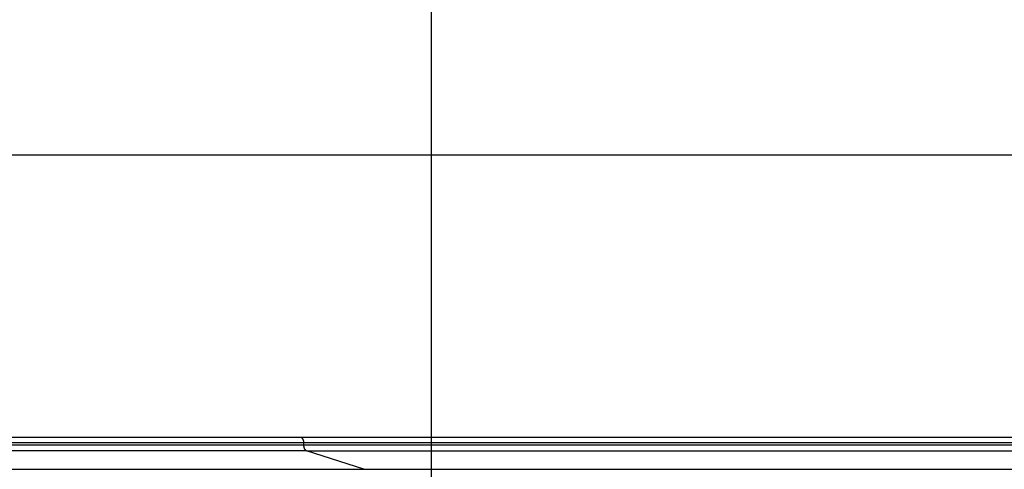
# Model space of a CAD drawing. Extents: x -43.7 to 43.7, y -30.4 to 30.4.
# Drawn here: x 3 to 11, y 6.5 to 10.2 of the extents above; entities that cross this region are included whole.
import ezdxf

# ---------------------------------------------------------------- set-up
doc = ezdxf.new("R2010")
doc.units = 0
doc.layers.get('0').update_dxf_attribs({"linetype": 'CONTINUOUS'})

msp = doc.modelspace()

# ---------------------------------------------------------------- linework, layer by layer
at = {"color": 0}
for points in [[(6.3378, -13.9608), (6.3378, 22.0614)], [(6.3378, -13.9608), (6.3378, 22.0614)], [(6.3378, -13.9608), (6.3378, 22.0614)], [(6.3378, -13.9608), (6.3378, 22.0614)], [(6.3378, -13.9608), (6.3378, 22.0614)], [(6.3378, -13.9608), (6.3378, 22.0614)], [(6.3378, -13.9608), (6.3378, 22.0614)], [(6.3378, -13.9608), (6.3378, 22.0614)], [(6.3378, -13.9608), (6.3378, 22.0614)], [(6.3378, -13.9608), (6.3378, 22.0614)], [(6.3378, -13.9608), (6.3378, 22.0614)], [(6.3378, -13.9608), (6.3378, 22.0614)], [(6.3378, -13.9608), (6.3378, 22.0614)], [(6.3378, -13.9608), (6.3378, 22.0614)], [(6.3378, -13.9608), (6.3378, 22.0614)], [(6.3378, -13.9608), (6.3378, 22.0614)], [(6.3378, -13.9608), (6.3378, 22.0614)], [(6.3378, -13.9608), (6.3378, 22.0614)], [(6.3378, -13.9608), (6.3378, 22.0614)], [(6.3378, -13.9608), (6.3378, 22.0614)], [(6.3378, -13.9608), (6.3378, 22.0614)], [(34.9253, 9.0503), (-43.1747, 9.0503)], [(34.9253, 9.0503), (-43.1747, 9.0503)], [(34.9253, 9.0503), (-43.1747, 9.0503)], [(34.9253, 9.0503), (-43.1747, 9.0503)], [(34.9253, 9.0503), (-43.1747, 9.0503)], [(34.9253, 9.0503), (-43.1747, 9.0503)], [(34.9253, 9.0503), (-43.1747, 9.0503)], [(34.9253, 9.0503), (-43.1747, 9.0503)], [(34.9253, 9.0503), (-43.1747, 9.0503)], [(34.9253, 9.0503), (-43.1747, 9.0503)], [(34.9253, 9.0503), (-43.1747, 9.0503)], [(34.9253, 9.0503), (-43.1747, 9.0503)], [(34.9253, 9.0503), (-43.1747, 9.0503)], [(34.9253, 9.0503), (-43.1747, 9.0503)], [(34.9253, 9.0503), (-43.1747, 9.0503)], [(34.9253, 9.0503), (-43.1747, 9.0503)], [(34.9253, 9.0503), (-43.1747, 9.0503)], [(34.9253, 9.0503), (-43.1747, 9.0503)], [(34.9253, 9.0503), (-43.1747, 9.0503)], [(34.9253, 9.0503), (-43.1747, 9.0503)], [(34.9253, 9.0503), (-43.1747, 9.0503)], [(5.2786, 6.7503), (-10.9363, 6.7503)], [(5.2786, 6.7503), (-10.9363, 6.7503)], [(5.2786, 6.7503), (-10.9363, 6.7503)], [(5.2786, 6.7503), (-10.9363, 6.7503)], [(5.2786, 6.7503), (-10.9363, 6.7503)], [(5.2786, 6.7503), (-10.9363, 6.7503)], [(5.2786, 6.7503), (-10.9363, 6.7503)], [(5.2786, 6.7503), (-10.9363, 6.7503)], [(5.2786, 6.7503), (-10.9363, 6.7503)], [(5.2786, 6.7503), (-10.9363, 6.7503)], [(5.2786, 6.7503), (-10.9363, 6.7503)], [(5.2786, 6.7503), (-10.9363, 6.7503)], [(5.2786, 6.7503), (-10.9363, 6.7503)], [(5.2786, 6.7503), (-10.9363, 6.7503)], [(5.2786, 6.7503), (-10.9363, 6.7503)], [(5.2786, 6.7503), (-10.9363, 6.7503)], [(5.2786, 6.7503), (-10.9363, 6.7503)], [(5.2786, 6.7503), (-10.9363, 6.7503)], [(5.2786, 6.7503), (-10.9363, 6.7503)], [(5.2786, 6.7503), (-10.9363, 6.7503)], [(5.2786, 6.7503), (-10.9363, 6.7503)], [(5.2786, 6.7503), (5.2786, 6.7503)], [(11.5298, 6.7503), (5.2786, 6.7503)], [(11.5298, 6.7503), (5.2786, 6.7503)], [(11.5298, 6.7503), (5.2786, 6.7503)], [(11.5298, 6.7503), (5.2786, 6.7503)], [(11.5298, 6.7503), (5.2786, 6.7503)], [(11.5298, 6.7503), (5.2786, 6.7503)], [(11.5298, 6.7503), (5.2786, 6.7503)], [(11.5298, 6.7503), (5.2786, 6.7503)], [(11.5298, 6.7503), (5.2786, 6.7503)], [(11.5298, 6.7503), (5.2786, 6.7503)], [(11.5298, 6.7503), (5.2786, 6.7503)], [(11.5298, 6.7503), (5.2786, 6.7503)], [(11.5298, 6.7503), (5.2786, 6.7503)], [(11.5298, 6.7503), (5.2786, 6.7503)], [(11.5298, 6.7503), (5.2786, 6.7503)], [(11.5298, 6.7503), (5.2786, 6.7503)], [(11.5298, 6.7503), (5.2786, 6.7503)], [(11.5298, 6.7503), (5.2786, 6.7503)], [(11.5298, 6.7503), (5.2786, 6.7503)], [(11.5298, 6.7503), (5.2786, 6.7503)], [(11.5298, 6.7503), (5.2786, 6.7503)], [(5.2786, 6.7503), (5.2786, 6.7503)], [(5.3004, 6.7103), (5.3004, 6.7122), (5.3004, 6.7122), (5.3003, 6.7122), (5.3003, 6.7122), (5.3003, 6.7122), (5.3003, 6.7125), (5.3003, 6.7125), (5.3003, 6.7128), (5.3003, 6.7128), (5.3003, 6.7131), (5.3003, 6.7131), (5.3003, 6.7132), (5.3003, 6.7132), (5.3003, 6.7135), (5.3003, 6.7135), (5.3003, 6.7138), (5.3003, 6.7138), (5.3003, 6.7141), (5.3003, 6.7141), (5.3002, 6.7141), (5.3002, 6.7141), (5.3002, 6.7141), (5.3002, 6.7144), (5.3002, 6.7144), (5.3002, 6.7147), (5.3002, 6.7147), (5.3002, 6.715), (5.3002, 6.715), (5.3002, 6.7152), (5.3002, 6.7152), (5.3002, 6.7155), (5.3002, 6.7155), (5.3002, 6.7158), (5.3002, 6.7158), (5.3002, 6.7161), (5.3002, 6.7161), (5.3, 6.7161), (5.3, 6.7161), (5.3, 6.7161), (5.3, 6.7164), (5.3, 6.7164), (5.3, 6.7167), (5.3, 6.7167), (5.3, 6.717), (5.3, 6.717), (5.3, 6.7171), (5.3, 6.7171), (5.3, 6.7174), (5.3, 6.7174), (5.3, 6.7177), (5.3, 6.7177), (5.3, 6.718), (5.3, 6.718), (5.2998, 6.718), (5.2998, 6.718), (5.2998, 6.718), (5.2998, 6.7183), (5.2998, 6.7183), (5.2998, 6.7186), (5.2998, 6.7186), (5.2998, 6.7189), (5.2998, 6.7189), (5.2998, 6.7191), (5.2998, 6.7191), (5.2998, 6.7194), (5.2998, 6.7194), (5.2998, 6.7197), (5.2998, 6.7197), (5.2998, 6.72), (5.2998, 6.72), (5.2995, 6.72), (5.2995, 6.72), (5.2995, 6.72), (5.2995, 6.7203), (5.2995, 6.7203), (5.2995, 6.7206), (5.2995, 6.7206), (5.2995, 6.7209), (5.2995, 6.7209), (5.2995, 6.7211), (5.2995, 6.7211), (5.2995, 6.7214), (5.2995, 6.7214), (5.2995, 6.7217), (5.2995, 6.7217), (5.2995, 6.722), (5.2995, 6.722), (5.2992, 6.722), (5.2992, 6.722), (5.2992, 6.722), (5.2992, 6.7223), (5.2992, 6.7223), (5.2992, 6.7226), (5.2992, 6.7226), (5.2992, 6.7229), (5.2991, 6.7229), (5.2991, 6.7231), (5.2991, 6.7231), (5.2991, 6.7234), (5.2991, 6.7234), (5.2991, 6.7237), (5.2991, 6.7237), (5.2991, 6.724), (5.2991, 6.724), (5.2988, 6.724), (5.2988, 6.724), (5.2988, 6.724), (5.2988, 6.7243), (5.2988, 6.7243), (5.2988, 6.7246), (5.2988, 6.7246), (5.2988, 6.7249), (5.2987, 6.7249), (5.2987, 6.7251), (5.2987, 6.7251), (5.2987, 6.7254), (5.2987, 6.7254), (5.2987, 6.7257), (5.2987, 6.7257), (5.2987, 6.726), (5.2987, 6.726), (5.2984, 6.726), (5.2984, 6.726), (5.2984, 6.726), (5.2984, 6.7263), (5.2984, 6.7263), (5.2984, 6.7266), (5.2984, 6.7266), (5.2984, 6.7269), (5.2982, 6.7269), (5.2982, 6.727), (5.2982, 6.727), (5.2982, 6.7273), (5.2982, 6.7273), (5.2982, 6.7276), (5.2982, 6.7276), (5.2982, 6.7279), (5.2982, 6.7279), (5.2979, 6.7279), (5.2979, 6.7279), (5.2979, 6.7279), (5.2979, 6.7282), (5.2979, 6.7282), (5.2979, 6.7285), (5.2979, 6.7285), (5.2979, 6.7288), (5.2976, 6.7288), (5.2976, 6.7289), (5.2976, 6.7289), (5.2976, 6.7292), (5.2976, 6.7292), (5.2976, 6.7295), (5.2976, 6.7295), (5.2976, 6.7298), (5.2976, 6.7298), (5.2973, 6.7298), (5.2973, 6.7298), (5.2973, 6.7298), (5.2973, 6.7301), (5.2973, 6.7301), (5.2973, 6.7304), (5.2973, 6.7304), (5.2973, 6.7307), (5.297, 6.7307), (5.297, 6.7308), (5.297, 6.7308), (5.297, 6.7311), (5.297, 6.7311), (5.297, 6.7314), (5.297, 6.7314), (5.297, 6.7317), (5.297, 6.7317), (5.2967, 6.7317), (5.2967, 6.7317), (5.2967, 6.7317), (5.2967, 6.732), (5.2967, 6.732), (5.2967, 6.7323), (5.2967, 6.7323), (5.2967, 6.7326), (5.2964, 6.7326), (5.2964, 6.7326), (5.2964, 6.7326), (5.2964, 6.7329), (5.2964, 6.7329), (5.2964, 6.7332), (5.2964, 6.7332), (5.2964, 6.7335), (5.2964, 6.7335), (5.2961, 6.7335), (5.2961, 6.7335), (5.2961, 6.7335), (5.2961, 6.7338), (5.2959, 6.7338), (5.2959, 6.7341), (5.2959, 6.7341), (5.2959, 6.7344), (5.2956, 6.7344), (5.2956, 6.7344), (5.2956, 6.7344), (5.2956, 6.7347), (5.2956, 6.7347), (5.2956, 6.735), (5.2956, 6.735), (5.2956, 6.7353), (5.2956, 6.7353), (5.2953, 6.7353), (5.2953, 6.7353), (5.2953, 6.7353), (5.2953, 6.7356), (5.2952, 6.7356), (5.2952, 6.7357), (5.2952, 6.7357), (5.2952, 6.736), (5.2949, 6.736), (5.2949, 6.736), (5.2949, 6.736), (5.2949, 6.7363), (5.2949, 6.7363), (5.2949, 6.7366), (5.2949, 6.7366), (5.2949, 6.7369), (5.2949, 6.7369), (5.2946, 6.7369), (5.2946, 6.7369), (5.2946, 6.7369), (5.2946, 6.7372), (5.2943, 6.7372), (5.2943, 6.7373), (5.2943, 6.7373), (5.2943, 6.7376), (5.294, 6.7376), (5.294, 6.7376), (5.294, 6.7376), (5.294, 6.7379), (5.294, 6.7379), (5.294, 6.7382), (5.294, 6.7382), (5.294, 6.7385), (5.294, 6.7385), (5.2937, 6.7385), (5.2937, 6.7385), (5.2937, 6.7385), (5.2937, 6.7388), (5.2935, 6.7388), (5.2935, 6.7389), (5.2935, 6.7389), (5.2935, 6.7392), (5.2932, 6.7392), (5.2932, 6.7392), (5.2932, 6.7392), (5.2932, 6.7395), (5.2932, 6.7395), (5.2932, 6.7398), (5.2932, 6.7398), (5.2932, 6.7401), (5.2932, 6.7401), (5.2929, 6.7401), (5.2929, 6.7401), (5.2929, 6.7401), (5.2929, 6.7404), (5.2926, 6.7404), (5.2926, 6.7404), (5.2926, 6.7404), (5.2926, 6.7407), (5.2923, 6.7407), (5.2923, 6.7407), (5.2923, 6.7407), (5.2923, 6.741), (5.2922, 6.741), (5.2922, 6.7412), (5.2922, 6.7412), (5.2922, 6.7415), (5.2922, 6.7415), (5.2919, 6.7415), (5.2919, 6.7415), (5.2919, 6.7415), (5.2919, 6.7418), (5.2916, 6.7418), (5.2916, 6.7418), (5.2916, 6.7418), (5.2916, 6.7421), (5.2913, 6.7421), (5.2913, 6.7421), (5.2913, 6.7421), (5.2913, 6.7424), (5.2913, 6.7424), (5.2913, 6.7425), (5.2913, 6.7425), (5.2913, 6.7428), (5.2913, 6.7428), (5.291, 6.7428), (5.291, 6.7428), (5.291, 6.7428), (5.291, 6.7431), (5.2907, 6.7431), (5.2907, 6.7431), (5.2907, 6.7431), (5.2907, 6.7434), (5.2904, 6.7434), (5.2904, 6.7434), (5.2904, 6.7434), (5.2904, 6.7437), (5.2903, 6.7437), (5.2903, 6.7437), (5.2903, 6.7437), (5.2903, 6.744), (5.2903, 6.744), (5.29, 6.744), (5.29, 6.744), (5.29, 6.744), (5.29, 6.7443), (5.2897, 6.7443), (5.2897, 6.7443), (5.2897, 6.7443), (5.2897, 6.7446), (5.2894, 6.7446), (5.2894, 6.7446), (5.2894, 6.7446), (5.2894, 6.7449), (5.2893, 6.7449), (5.2893, 6.7449), (5.2893, 6.7449), (5.2893, 6.7452), (5.2893, 6.7452), (5.289, 6.7452), (5.289, 6.7452), (5.289, 6.7452), (5.289, 6.7453), (5.2887, 6.7453), (5.2887, 6.7453), (5.2887, 6.7453), (5.2887, 6.7456), (5.2884, 6.7456), (5.2884, 6.7456), (5.2884, 6.7456), (5.2884, 6.7459), (5.2882, 6.7459), (5.2882, 6.7459), (5.2882, 6.7459), (5.2882, 6.7462), (5.2882, 6.7462), (5.2879, 6.7462), (5.2879, 6.7462), (5.2879, 6.7462), (5.2879, 6.7462), (5.2876, 6.7462), (5.2876, 6.7462), (5.2876, 6.7462), (5.2876, 6.7465), (5.2873, 6.7465), (5.2873, 6.7465), (5.2873, 6.7465), (5.2873, 6.7468), (5.2872, 6.7468), (5.2872, 6.7468), (5.2872, 6.7468), (5.2872, 6.7471), (5.2872, 6.7471), (5.2869, 6.7471), (5.2869, 6.7471), (5.2869, 6.7471), (5.2869, 6.7471), (5.2866, 6.7471), (5.2866, 6.7471), (5.2866, 6.7471), (5.2866, 6.7474), (5.2863, 6.7474), (5.2863, 6.7474), (5.2863, 6.7474), (5.2863, 6.7475), (5.2861, 6.7475), (5.2861, 6.7475), (5.2861, 6.7475), (5.2861, 6.7478), (5.2861, 6.7478), (5.2858, 6.7478), (5.2858, 6.7478), (5.2858, 6.7478), (5.2858, 6.7478), (5.2855, 6.7478), (5.2855, 6.7478), (5.2855, 6.7478), (5.2855, 6.7481), (5.2852, 6.7481), (5.2852, 6.7481), (5.2852, 6.7481), (5.2852, 6.7482), (5.285, 6.7482), (5.285, 6.7482), (5.285, 6.7482), (5.285, 6.7485), (5.285, 6.7485), (5.2847, 6.7485), (5.2847, 6.7485), (5.2847, 6.7485), (5.2847, 6.7485), (5.2844, 6.7485), (5.2844, 6.7485), (5.2844, 6.7485), (5.2844, 6.7487), (5.2841, 6.7487), (5.2841, 6.7487), (5.2841, 6.7487), (5.2841, 6.7487), (5.2841, 6.7487), (5.2841, 6.7487), (5.2841, 6.7487), (5.2841, 6.749), (5.2841, 6.749), (5.2838, 6.749), (5.2838, 6.749), (5.2838, 6.749), (5.2838, 6.749), (5.2835, 6.749), (5.2835, 6.749), (5.2835, 6.749), (5.2835, 6.7492), (5.2832, 6.7492), (5.2832, 6.7492), (5.2832, 6.7492), (5.2832, 6.7492), (5.2829, 6.7492), (5.2829, 6.7492), (5.2829, 6.7492), (5.2829, 6.7495), (5.2829, 6.7495), (5.2826, 6.7495), (5.2826, 6.7495), (5.2823, 6.7495), (5.2823, 6.7495), (5.282, 6.7495), (5.282, 6.7495), (5.2819, 6.7495), (5.2819, 6.7496), (5.2816, 6.7496), (5.2816, 6.7496), (5.2813, 6.7496), (5.2813, 6.7496), (5.281, 6.7496), (5.281, 6.7496), (5.281, 6.7496), (5.281, 6.7499), (5.281, 6.7499), (5.2807, 6.7499), (5.2807, 6.7499), (5.2804, 6.7499), (5.2804, 6.7499), (5.2801, 6.7499), (5.2801, 6.7499), (5.2798, 6.7499), (5.2798, 6.75), (5.2795, 6.75), (5.2795, 6.75), (5.2792, 6.75), (5.2792, 6.75), (5.2789, 6.75), (5.2789, 6.75), (5.2786, 6.75), (5.2786, 6.7503)], [(-10.9145, 6.7103), (5.3004, 6.7103)], [(-10.9145, 6.7103), (5.3004, 6.7103)], [(-10.9145, 6.7103), (5.3004, 6.7103)], [(-10.9145, 6.7103), (5.3004, 6.7103)], [(-10.9145, 6.7103), (5.3004, 6.7103)], [(-10.9145, 6.7103), (5.3004, 6.7103)], [(-10.9145, 6.7103), (5.3004, 6.7103)], [(-10.9145, 6.7103), (5.3004, 6.7103)], [(-10.9145, 6.7103), (5.3004, 6.7103)], [(-10.9145, 6.7103), (5.3004, 6.7103)], [(-10.9145, 6.7103), (5.3004, 6.7103)], [(-10.9145, 6.7103), (5.3004, 6.7103)], [(-10.9145, 6.7103), (5.3004, 6.7103)], [(-10.9145, 6.7103), (5.3004, 6.7103)], [(-10.9145, 6.7103), (5.3004, 6.7103)], [(-10.9145, 6.7103), (5.3004, 6.7103)], [(-10.9145, 6.7103), (5.3004, 6.7103)], [(-10.9145, 6.7103), (5.3004, 6.7103)], [(-10.9145, 6.7103), (5.3004, 6.7103)], [(-10.9145, 6.7103), (5.3004, 6.7103)], [(-10.9145, 6.7103), (5.3004, 6.7103)], [(-10.9145, 6.6926), (5.3004, 6.6926)], [(-10.9145, 6.6926), (5.3004, 6.6926)], [(-10.9145, 6.6926), (5.3004, 6.6926)], [(-10.9145, 6.6926), (5.3004, 6.6926)], [(-10.9145, 6.6926), (5.3004, 6.6926)], [(-10.9145, 6.6926), (5.3004, 6.6926)], [(-10.9145, 6.6926), (5.3004, 6.6926)], [(-10.9145, 6.6926), (5.3004, 6.6926)], [(-10.9145, 6.6926), (5.3004, 6.6926)], [(-10.9145, 6.6926), (5.3004, 6.6926)], [(-10.9145, 6.6926), (5.3004, 6.6926)], [(-10.9145, 6.6926), (5.3004, 6.6926)], [(-10.9145, 6.6926), (5.3004, 6.6926)], [(-10.9145, 6.6926), (5.3004, 6.6926)], [(-10.9145, 6.6926), (5.3004, 6.6926)], [(-10.9145, 6.6926), (5.3004, 6.6926)], [(-10.9145, 6.6926), (5.3004, 6.6926)], [(-10.9145, 6.6926), (5.3004, 6.6926)], [(-10.9145, 6.6926), (5.3004, 6.6926)], [(-10.9145, 6.6926), (5.3004, 6.6926)], [(-10.9145, 6.6926), (5.3004, 6.6926)], [(5.3004, 6.7103), (5.3004, 6.7103)], [(5.3004, 6.6926), (5.3004, 6.7103)], [(5.3004, 6.6926), (5.3004, 6.7103)], [(5.3004, 6.6926), (5.3004, 6.7103)], [(5.3004, 6.6926), (5.3004, 6.7103)], [(5.3004, 6.6926), (5.3004, 6.7103)], [(5.3004, 6.6926), (5.3004, 6.7103)], [(5.3004, 6.6926), (5.3004, 6.7103)], [(5.3004, 6.6926), (5.3004, 6.7103)], [(5.3004, 6.6926), (5.3004, 6.7103)], [(5.3004, 6.6926), (5.3004, 6.7103)], [(5.3004, 6.6926), (5.3004, 6.7103)], [(5.3004, 6.6926), (5.3004, 6.7103)], [(5.3004, 6.6926), (5.3004, 6.7103)], [(5.3004, 6.6926), (5.3004, 6.7103)], [(5.3004, 6.6926), (5.3004, 6.7103)], [(5.3004, 6.6926), (5.3004, 6.7103)], [(5.3004, 6.6926), (5.3004, 6.7103)], [(5.3004, 6.6926), (5.3004, 6.7103)], [(5.3004, 6.6926), (5.3004, 6.7103)], [(5.3004, 6.6926), (5.3004, 6.7103)], [(5.3004, 6.6926), (5.3004, 6.7103)], [(5.3004, 6.7103), (5.3004, 6.7103)], [(5.3004, 6.7103), (11.5298, 6.7103)], [(5.3004, 6.7103), (11.5298, 6.7103)], [(5.3004, 6.7103), (11.5298, 6.7103)], [(5.3004, 6.7103), (11.5298, 6.7103)], [(5.3004, 6.7103), (11.5298, 6.7103)], [(5.3004, 6.7103), (11.5298, 6.7103)], [(5.3004, 6.7103), (11.5298, 6.7103)], [(5.3004, 6.7103), (11.5298, 6.7103)], [(5.3004, 6.7103), (11.5298, 6.7103)], [(5.3004, 6.7103), (11.5298, 6.7103)], [(5.3004, 6.7103), (11.5298, 6.7103)], [(5.3004, 6.7103), (11.5298, 6.7103)], [(5.3004, 6.7103), (11.5298, 6.7103)], [(5.3004, 6.7103), (11.5298, 6.7103)], [(5.3004, 6.7103), (11.5298, 6.7103)], [(5.3004, 6.7103), (11.5298, 6.7103)], [(5.3004, 6.7103), (11.5298, 6.7103)], [(5.3004, 6.7103), (11.5298, 6.7103)], [(5.3004, 6.7103), (11.5298, 6.7103)], [(5.3004, 6.7103), (11.5298, 6.7103)], [(5.3004, 6.7103), (11.5298, 6.7103)], [(5.3004, 6.7103), (5.3004, 6.7103)], [(5.3229, 6.6434), (5.3218, 6.6438), (5.3218, 6.6438), (5.3215, 6.6438), (5.3215, 6.6438), (5.3215, 6.6438), (5.3215, 6.6438), (5.3212, 6.6438), (5.3212, 6.6438), (5.3212, 6.6438), (5.3212, 6.644), (5.3209, 6.644), (5.3209, 6.644), (5.3209, 6.644), (5.3209, 6.644), (5.3206, 6.644), (5.3206, 6.644), (5.3206, 6.644), (5.3206, 6.6443), (5.3206, 6.6443), (5.3203, 6.6443), (5.3203, 6.6443), (5.3203, 6.6443), (5.3203, 6.6443), (5.32, 6.6443), (5.32, 6.6443), (5.32, 6.6443), (5.32, 6.6446), (5.3197, 6.6446), (5.3197, 6.6446), (5.3197, 6.6446), (5.3197, 6.6446), (5.3194, 6.6446), (5.3194, 6.6446), (5.3194, 6.6446), (5.3194, 6.6449), (5.3194, 6.6449), (5.3191, 6.6449), (5.3191, 6.6449), (5.3191, 6.6449), (5.3191, 6.6449), (5.3188, 6.6449), (5.3188, 6.6449), (5.3188, 6.6449), (5.3188, 6.6452), (5.3185, 6.6452), (5.3185, 6.6452), (5.3185, 6.6452), (5.3185, 6.6454), (5.3183, 6.6454), (5.3183, 6.6454), (5.3183, 6.6454), (5.3183, 6.6457), (5.3183, 6.6457), (5.318, 6.6457), (5.318, 6.6457), (5.318, 6.6457), (5.318, 6.6457), (5.3177, 6.6457), (5.3177, 6.6457), (5.3177, 6.6457), (5.3177, 6.646), (5.3174, 6.646), (5.3174, 6.646), (5.3174, 6.646), (5.3174, 6.6462), (5.3171, 6.6462), (5.3171, 6.6462), (5.3171, 6.6462), (5.3171, 6.6465), (5.3171, 6.6465), (5.3168, 6.6465), (5.3168, 6.6465), (5.3168, 6.6465), (5.3168, 6.6465), (5.3165, 6.6465), (5.3165, 6.6465), (5.3165, 6.6465), (5.3165, 6.6468), (5.3162, 6.6468), (5.3162, 6.6468), (5.3162, 6.6468), (5.3162, 6.6471), (5.316, 6.6471), (5.316, 6.6471), (5.316, 6.6471), (5.316, 6.6474), (5.316, 6.6474), (5.3157, 6.6474), (5.3157, 6.6474), (5.3157, 6.6474), (5.3157, 6.6476), (5.3154, 6.6476), (5.3154, 6.6476), (5.3154, 6.6476), (5.3154, 6.6479), (5.3151, 6.6479), (5.3151, 6.6479), (5.3151, 6.6479), (5.3151, 6.6482), (5.3148, 6.6482), (5.3148, 6.6482), (5.3148, 6.6482), (5.3148, 6.6485), (5.3148, 6.6485), (5.3145, 6.6485), (5.3145, 6.6485), (5.3145, 6.6485), (5.3145, 6.6487), (5.3142, 6.6487), (5.3142, 6.6487), (5.3142, 6.6487), (5.3142, 6.649), (5.3139, 6.649), (5.3139, 6.649), (5.3139, 6.649), (5.3139, 6.6493), (5.3137, 6.6493), (5.3137, 6.6493), (5.3137, 6.6493), (5.3137, 6.6496), (5.3137, 6.6496), (5.3134, 6.6496), (5.3134, 6.6496), (5.3134, 6.6496), (5.3134, 6.6499), (5.3131, 6.6499), (5.3131, 6.6499), (5.3131, 6.6499), (5.3131, 6.6502), (5.3128, 6.6502), (5.3128, 6.6502), (5.3128, 6.6502), (5.3128, 6.6505), (5.3126, 6.6505), (5.3126, 6.6506), (5.3126, 6.6506), (5.3126, 6.6509), (5.3126, 6.6509), (5.3123, 6.6509), (5.3123, 6.6509), (5.3123, 6.6509), (5.3123, 6.6512), (5.312, 6.6512), (5.312, 6.6512), (5.312, 6.6512), (5.312, 6.6515), (5.3117, 6.6515), (5.3117, 6.6515), (5.3117, 6.6515), (5.3117, 6.6518), (5.3116, 6.6518), (5.3116, 6.6519), (5.3116, 6.6519), (5.3116, 6.6522), (5.3116, 6.6522), (5.3113, 6.6522), (5.3113, 6.6522), (5.3113, 6.6522), (5.3113, 6.6525), (5.311, 6.6525), (5.311, 6.6525), (5.311, 6.6525), (5.311, 6.6528), (5.3107, 6.6528), (5.3107, 6.6528), (5.3107, 6.6528), (5.3107, 6.6531), (5.3105, 6.6531), (5.3105, 6.6534), (5.3105, 6.6534), (5.3105, 6.6537), (5.3105, 6.6537), (5.3102, 6.6537), (5.3102, 6.6537), (5.3102, 6.6537), (5.3102, 6.654), (5.3099, 6.654), (5.3099, 6.6541), (5.3099, 6.6541), (5.3099, 6.6544), (5.3096, 6.6544), (5.3096, 6.6544), (5.3096, 6.6544), (5.3096, 6.6547), (5.3095, 6.6547), (5.3095, 6.655), (5.3095, 6.655), (5.3095, 6.6553), (5.3095, 6.6553), (5.3092, 6.6553), (5.3092, 6.6553), (5.3092, 6.6553), (5.3092, 6.6556), (5.3089, 6.6556), (5.3089, 6.6557), (5.3089, 6.6557), (5.3089, 6.656), (5.3086, 6.656), (5.3086, 6.656), (5.3086, 6.656), (5.3086, 6.6563), (5.3086, 6.6563), (5.3086, 6.6566), (5.3086, 6.6566), (5.3086, 6.6569), (5.3086, 6.6569), (5.3083, 6.6569), (5.3083, 6.6569), (5.3083, 6.6569), (5.3083, 6.6572), (5.308, 6.6572), (5.308, 6.6574), (5.308, 6.6574), (5.308, 6.6577), (5.3077, 6.6577), (5.3077, 6.6577), (5.3077, 6.6577), (5.3077, 6.658), (5.3077, 6.658), (5.3077, 6.6583), (5.3077, 6.6583), (5.3077, 6.6586), (5.3077, 6.6586), (5.3074, 6.6586), (5.3074, 6.6586), (5.3074, 6.6586), (5.3074, 6.6589), (5.3071, 6.6589), (5.3071, 6.6592), (5.3071, 6.6592), (5.3071, 6.6595), (5.3068, 6.6595), (5.3068, 6.6596), (5.3068, 6.6596), (5.3068, 6.6599), (5.3068, 6.6599), (5.3068, 6.6602), (5.3068, 6.6602), (5.3068, 6.6605), (5.3068, 6.6605), (5.3065, 6.6605), (5.3065, 6.6605), (5.3065, 6.6605), (5.3065, 6.6608), (5.3063, 6.6608), (5.3063, 6.6611), (5.3063, 6.6611), (5.3063, 6.6614), (5.306, 6.6614), (5.306, 6.6615), (5.306, 6.6615), (5.306, 6.6618), (5.306, 6.6618), (5.306, 6.6621), (5.306, 6.6621), (5.306, 6.6624), (5.306, 6.6624), (5.3057, 6.6624), (5.3057, 6.6624), (5.3057, 6.6624), (5.3057, 6.6627), (5.3055, 6.6627), (5.3055, 6.663), (5.3055, 6.663), (5.3055, 6.6633), (5.3052, 6.6633), (5.3052, 6.6634), (5.3052, 6.6634), (5.3052, 6.6637), (5.3052, 6.6637), (5.3052, 6.664), (5.3052, 6.664), (5.3052, 6.6643), (5.3052, 6.6643), (5.3049, 6.6643), (5.3049, 6.6643), (5.3049, 6.6643), (5.3049, 6.6646), (5.3048, 6.6646), (5.3048, 6.6649), (5.3048, 6.6649), (5.3048, 6.6652), (5.3045, 6.6652), (5.3045, 6.6655), (5.3045, 6.6655), (5.3045, 6.6658), (5.3045, 6.6658), (5.3045, 6.6661), (5.3045, 6.6661), (5.3045, 6.6664), (5.3045, 6.6664), (5.3042, 6.6664), (5.3042, 6.6664), (5.3042, 6.6664), (5.3042, 6.6667), (5.3041, 6.6667), (5.3041, 6.667), (5.3041, 6.667), (5.3041, 6.6673), (5.3038, 6.6673), (5.3038, 6.6675), (5.3038, 6.6675), (5.3038, 6.6678), (5.3038, 6.6678), (5.3038, 6.6681), (5.3038, 6.6681), (5.3038, 6.6684), (5.3038, 6.6684), (5.3035, 6.6684), (5.3035, 6.6685), (5.3035, 6.6685), (5.3035, 6.6688), (5.3035, 6.6688), (5.3035, 6.6691), (5.3035, 6.6691), (5.3035, 6.6694), (5.3032, 6.6694), (5.3032, 6.6697), (5.3032, 6.6697), (5.3032, 6.67), (5.3032, 6.67), (5.3032, 6.6703), (5.3032, 6.6703), (5.3032, 6.6706), (5.3032, 6.6706), (5.3029, 6.6706), (5.3029, 6.6706), (5.3029, 6.6706), (5.3029, 6.6709), (5.3029, 6.6709), (5.3029, 6.6712), (5.3029, 6.6712), (5.3029, 6.6715), (5.3027, 6.6715), (5.3027, 6.6718), (5.3027, 6.6718), (5.3027, 6.6721), (5.3027, 6.6721), (5.3027, 6.6724), (5.3027, 6.6724), (5.3027, 6.6727), (5.3027, 6.6727), (5.3024, 6.6727), (5.3024, 6.6728), (5.3024, 6.6728), (5.3024, 6.6731), (5.3024, 6.6731), (5.3024, 6.6734), (5.3024, 6.6734), (5.3024, 6.6737), (5.3022, 6.6737), (5.3022, 6.674), (5.3022, 6.674), (5.3022, 6.6743), (5.3022, 6.6743), (5.3022, 6.6746), (5.3022, 6.6746), (5.3022, 6.6749), (5.3022, 6.6749), (5.3019, 6.6749), (5.3019, 6.6751), (5.3019, 6.6751), (5.3019, 6.6754), (5.3019, 6.6754), (5.3019, 6.6757), (5.3019, 6.6757), (5.3019, 6.676), (5.3018, 6.676), (5.3018, 6.6763), (5.3018, 6.6763), (5.3018, 6.6766), (5.3018, 6.6766), (5.3018, 6.6769), (5.3018, 6.6769), (5.3018, 6.6772), (5.3018, 6.6772), (5.3015, 6.6772), (5.3015, 6.6773), (5.3015, 6.6773), (5.3015, 6.6776), (5.3015, 6.6776), (5.3015, 6.6779), (5.3015, 6.6779), (5.3015, 6.6782), (5.3014, 6.6782), (5.3014, 6.6785), (5.3014, 6.6785), (5.3014, 6.6788), (5.3014, 6.6788), (5.3014, 6.6791), (5.3014, 6.6791), (5.3014, 6.6794), (5.3014, 6.6794), (5.3011, 6.6794), (5.3011, 6.6794), (5.3011, 6.6794), (5.3011, 6.6797), (5.3011, 6.6797), (5.3011, 6.68), (5.3011, 6.68), (5.3011, 6.6803), (5.3011, 6.6803), (5.3011, 6.6804), (5.3011, 6.6804), (5.3011, 6.6807), (5.3011, 6.6807), (5.3011, 6.681), (5.3011, 6.681), (5.3011, 6.6813), (5.3011, 6.6813), (5.3008, 6.6813), (5.3008, 6.6816), (5.3008, 6.6816), (5.3008, 6.6819), (5.3008, 6.6819), (5.3008, 6.6822), (5.3008, 6.6822), (5.3008, 6.6825), (5.3008, 6.6825), (5.3008, 6.6828), (5.3008, 6.6828), (5.3008, 6.6831), (5.3008, 6.6831), (5.3008, 6.6834), (5.3008, 6.6835), (5.3008, 6.6838), (5.3008, 6.6838), (5.3006, 6.6838), (5.3006, 6.6841), (5.3006, 6.6844), (5.3006, 6.6847), (5.3006, 6.6847), (5.3006, 6.685), (5.3006, 6.6853), (5.3006, 6.6856), (5.3006, 6.6856), (5.3006, 6.6859), (5.3006, 6.6862), (5.3006, 6.6865), (5.3006, 6.6867), (5.3006, 6.687), (5.3006, 6.6873), (5.3006, 6.6876), (5.3006, 6.6876), (5.3004, 6.6879), (5.3004, 6.6882), (5.3004, 6.6885), (5.3004, 6.6888), (5.3004, 6.6891), (5.3004, 6.6894), (5.3004, 6.6897), (5.3004, 6.69), (5.3004, 6.6903), (5.3004, 6.6906), (5.3004, 6.6909), (5.3004, 6.6912), (5.3004, 6.6915), (5.3004, 6.6918), (5.3004, 6.6921), (5.3004, 6.6926)], [(5.3004, 6.6926), (5.3004, 6.6926)], [(5.3004, 6.6926), (11.5298, 6.6926)], [(5.3004, 6.6926), (11.5298, 6.6926)], [(5.3004, 6.6926), (11.5298, 6.6926)], [(5.3004, 6.6926), (11.5298, 6.6926)], [(5.3004, 6.6926), (11.5298, 6.6926)], [(5.3004, 6.6926), (11.5298, 6.6926)], [(5.3004, 6.6926), (11.5298, 6.6926)], [(5.3004, 6.6926), (11.5298, 6.6926)], [(5.3004, 6.6926), (11.5298, 6.6926)], [(5.3004, 6.6926), (11.5298, 6.6926)], [(5.3004, 6.6926), (11.5298, 6.6926)], [(5.3004, 6.6926), (11.5298, 6.6926)], [(5.3004, 6.6926), (11.5298, 6.6926)], [(5.3004, 6.6926), (11.5298, 6.6926)], [(5.3004, 6.6926), (11.5298, 6.6926)], [(5.3004, 6.6926), (11.5298, 6.6926)], [(5.3004, 6.6926), (11.5298, 6.6926)], [(5.3004, 6.6926), (11.5298, 6.6926)], [(5.3004, 6.6926), (11.5298, 6.6926)], [(5.3004, 6.6926), (11.5298, 6.6926)], [(5.3004, 6.6926), (11.5298, 6.6926)], [(5.3004, 6.6926), (5.3004, 6.6926)], [(5.3004, 6.6926), (5.3004, 6.6926)], [(5.3229, 6.6434), (-10.892, 6.6434)], [(5.3229, 6.6434), (-10.892, 6.6434)], [(5.3229, 6.6434), (-10.892, 6.6434)], [(5.3229, 6.6434), (-10.892, 6.6434)], [(5.3229, 6.6434), (-10.892, 6.6434)], [(5.3229, 6.6434), (-10.892, 6.6434)], [(5.3229, 6.6434), (-10.892, 6.6434)], [(5.3229, 6.6434), (-10.892, 6.6434)], [(5.3229, 6.6434), (-10.892, 6.6434)], [(5.3229, 6.6434), (-10.892, 6.6434)], [(5.3229, 6.6434), (-10.892, 6.6434)], [(5.3229, 6.6434), (-10.892, 6.6434)], [(5.3229, 6.6434), (-10.892, 6.6434)], [(5.3229, 6.6434), (-10.892, 6.6434)], [(5.3229, 6.6434), (-10.892, 6.6434)], [(5.3229, 6.6434), (-10.892, 6.6434)], [(5.3229, 6.6434), (-10.892, 6.6434)], [(5.3229, 6.6434), (-10.892, 6.6434)], [(5.3229, 6.6434), (-10.892, 6.6434)], [(5.3229, 6.6434), (-10.892, 6.6434)], [(5.3229, 6.6434), (-10.892, 6.6434)], [(5.3229, 6.6434), (5.3229, 6.6434)], [(5.7891, 6.4925), (5.3229, 6.6434)], [(5.7891, 6.4925), (5.3229, 6.6434)], [(5.7891, 6.4925), (5.3229, 6.6434)], [(5.7891, 6.4925), (5.3229, 6.6434)], [(5.7891, 6.4925), (5.3229, 6.6434)], [(5.7891, 6.4925), (5.3229, 6.6434)], [(5.7891, 6.4925), (5.3229, 6.6434)], [(5.7891, 6.4925), (5.3229, 6.6434)], [(5.7891, 6.4925), (5.3229, 6.6434)], [(5.7891, 6.4925), (5.3229, 6.6434)], [(5.7891, 6.4925), (5.3229, 6.6434)], [(5.7891, 6.4925), (5.3229, 6.6434)], [(5.7891, 6.4925), (5.3229, 6.6434)], [(5.7891, 6.4925), (5.3229, 6.6434)], [(5.7891, 6.4925), (5.3229, 6.6434)], [(5.7891, 6.4925), (5.3229, 6.6434)], [(5.7891, 6.4925), (5.3229, 6.6434)], [(5.7891, 6.4925), (5.3229, 6.6434)], [(5.7891, 6.4925), (5.3229, 6.6434)], [(5.7891, 6.4925), (5.3229, 6.6434)], [(5.7891, 6.4925), (5.3229, 6.6434)], [(5.3229, 6.6434), (5.3229, 6.6434)], [(5.3229, 6.6434), (11.5298, 6.6434)], [(5.3229, 6.6434), (11.5298, 6.6434)], [(5.3229, 6.6434), (11.5298, 6.6434)], [(5.3229, 6.6434), (11.5298, 6.6434)], [(5.3229, 6.6434), (11.5298, 6.6434)], [(5.3229, 6.6434), (11.5298, 6.6434)], [(5.3229, 6.6434), (11.5298, 6.6434)], [(5.3229, 6.6434), (11.5298, 6.6434)], [(5.3229, 6.6434), (11.5298, 6.6434)], [(5.3229, 6.6434), (11.5298, 6.6434)], [(5.3229, 6.6434), (11.5298, 6.6434)], [(5.3229, 6.6434), (11.5298, 6.6434)], [(5.3229, 6.6434), (11.5298, 6.6434)], [(5.3229, 6.6434), (11.5298, 6.6434)], [(5.3229, 6.6434), (11.5298, 6.6434)], [(5.3229, 6.6434), (11.5298, 6.6434)], [(5.3229, 6.6434), (11.5298, 6.6434)], [(5.3229, 6.6434), (11.5298, 6.6434)], [(5.3229, 6.6434), (11.5298, 6.6434)], [(5.3229, 6.6434), (11.5298, 6.6434)], [(5.3229, 6.6434), (11.5298, 6.6434)], [(5.3229, 6.6434), (5.3229, 6.6434)], [(-10.4259, 6.4925), (5.7891, 6.4925)], [(-10.4259, 6.4925), (5.7891, 6.4925)], [(-10.4259, 6.4925), (5.7891, 6.4925)], [(-10.4259, 6.4925), (5.7891, 6.4925)], [(-10.4259, 6.4925), (5.7891, 6.4925)], [(-10.4259, 6.4925), (5.7891, 6.4925)], [(-10.4259, 6.4925), (5.7891, 6.4925)], [(-10.4259, 6.4925), (5.7891, 6.4925)], [(-10.4259, 6.4925), (5.7891, 6.4925)], [(-10.4259, 6.4925), (5.7891, 6.4925)], [(-10.4259, 6.4925), (5.7891, 6.4925)], [(-10.4259, 6.4925), (5.7891, 6.4925)], [(-10.4259, 6.4925), (5.7891, 6.4925)], [(-10.4259, 6.4925), (5.7891, 6.4925)], [(-10.4259, 6.4925), (5.7891, 6.4925)], [(-10.4259, 6.4925), (5.7891, 6.4925)], [(-10.4259, 6.4925), (5.7891, 6.4925)], [(-10.4259, 6.4925), (5.7891, 6.4925)], [(-10.4259, 6.4925), (5.7891, 6.4925)], [(-10.4259, 6.4925), (5.7891, 6.4925)], [(-10.4259, 6.4925), (5.7891, 6.4925)], [(5.7891, 6.4925), (5.7891, 6.4925)], [(5.7891, 6.4925), (11.5298, 6.4925)], [(5.7891, 6.4925), (11.5298, 6.4925)], [(5.7891, 6.4925), (11.5298, 6.4925)], [(5.7891, 6.4925), (11.5298, 6.4925)], [(5.7891, 6.4925), (11.5298, 6.4925)], [(5.7891, 6.4925), (11.5298, 6.4925)], [(5.7891, 6.4925), (11.5298, 6.4925)], [(5.7891, 6.4925), (11.5298, 6.4925)], [(5.7891, 6.4925), (11.5298, 6.4925)], [(5.7891, 6.4925), (11.5298, 6.4925)], [(5.7891, 6.4925), (11.5298, 6.4925)], [(5.7891, 6.4925), (11.5298, 6.4925)], [(5.7891, 6.4925), (11.5298, 6.4925)], [(5.7891, 6.4925), (11.5298, 6.4925)], [(5.7891, 6.4925), (11.5298, 6.4925)], [(5.7891, 6.4925), (11.5298, 6.4925)], [(5.7891, 6.4925), (11.5298, 6.4925)], [(5.7891, 6.4925), (11.5298, 6.4925)], [(5.7891, 6.4925), (11.5298, 6.4925)], [(5.7891, 6.4925), (11.5298, 6.4925)], [(5.7891, 6.4925), (11.5298, 6.4925)], [(5.7891, 6.4925), (5.7891, 6.4925)], [(5.7891, 6.4925), (5.7891, 6.4925)]]:
    msp.add_lwpolyline(points, dxfattribs=at)

doc.saveas('drawing.dxf')
